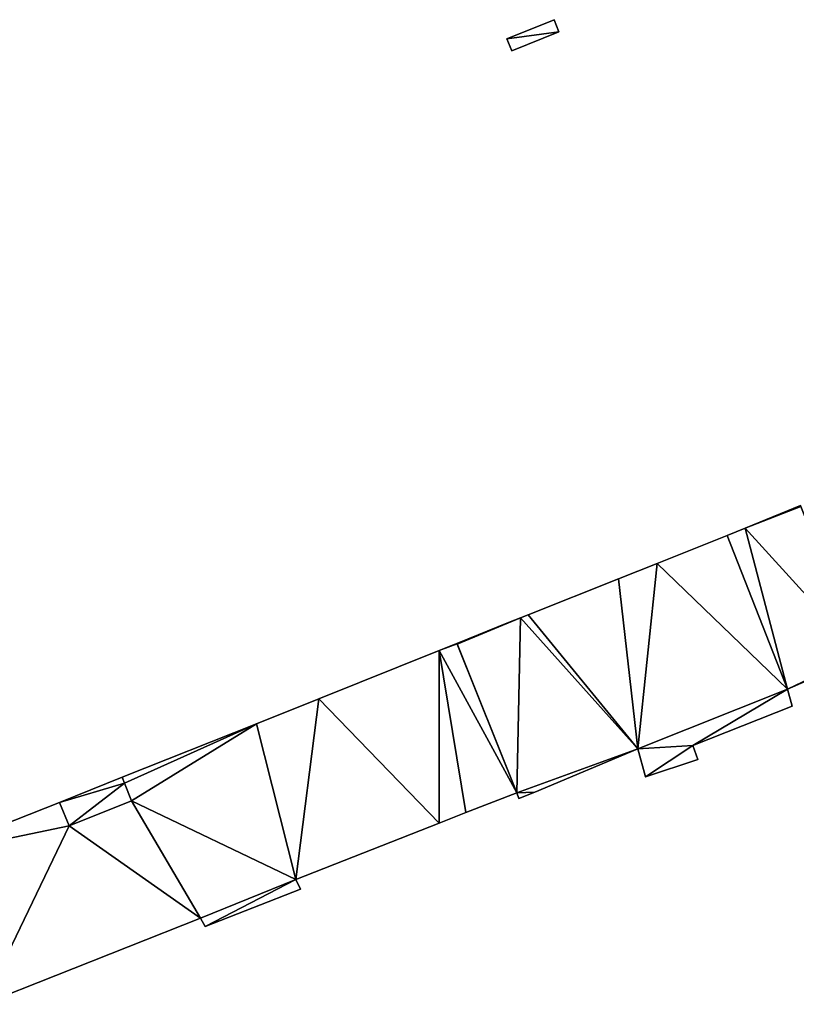
# Model space of a CAD drawing. Units: metres. Extents: x 70000 to 70630, y 346492 to 347013.
# Drawn here: x 70471 to 70525, y 346538 to 346607 of the extents above; entities that cross this region are included whole.
import ezdxf

# ---------------------------------------------------------------- set-up
doc = ezdxf.new("R2010")
doc.units = ezdxf.units.M
for name, color, linetype in [('FacadeFaces', 253, 'Continuous'), ('FloorBoundary', 4, 'Continuous'), ('FloorFaces', 253, 'Continuous'), ('OuterEaves', 4, 'Continuous'), ('RoofFaces', 24, 'Continuous')]:
    doc.layers.add(name, color=color, linetype=linetype)

msp = doc.modelspace()

# ---------------------------------------------------------------- linework, layer by layer
at = {"layer": 'FacadeFaces'}
for points in [[(70508.024, 346606.61, 269.857), (70504.725, 346605.284, 267.04), (70504.725, 346605.284, 269.857), (70508.024, 346606.61, 269.857)], [(70508.024, 346606.61, 267.04), (70504.725, 346605.284, 267.04), (70508.024, 346606.61, 269.857), (70508.024, 346606.61, 267.04)], [(70508.359, 346605.757, 269.857), (70508.359, 346605.757, 267.04), (70508.024, 346606.61, 269.857), (70508.359, 346605.757, 269.857)], [(70508.024, 346606.61, 269.857), (70508.359, 346605.757, 267.04), (70508.024, 346606.61, 267.04), (70508.024, 346606.61, 269.857)], [(70505.067, 346604.434, 269.857), (70508.359, 346605.757, 267.04), (70508.359, 346605.757, 269.857), (70505.067, 346604.434, 269.857)], [(70505.067, 346604.434, 267.04), (70508.359, 346605.757, 267.04), (70505.067, 346604.434, 269.857), (70505.067, 346604.434, 267.04)], [(70504.725, 346605.284, 269.857), (70505.067, 346604.434, 267.04), (70505.067, 346604.434, 269.857), (70504.725, 346605.284, 269.857)], [(70504.725, 346605.284, 267.04), (70505.067, 346604.434, 267.04), (70504.725, 346605.284, 269.857), (70504.725, 346605.284, 267.04)], [(70525.232, 346572.691, 283.03), (70521.379, 346571.107, 266.7), (70521.379, 346571.107, 283.03), (70525.232, 346572.691, 283.03)], [(70525.232, 346572.691, 266.7), (70521.379, 346571.107, 266.7), (70525.232, 346572.691, 283.03), (70525.232, 346572.691, 266.7)], [(70520.102, 346570.598, 283.03), (70515.237, 346568.63, 266.7), (70515.237, 346568.63, 283.03), (70520.102, 346570.598, 283.03)], [(70520.102, 346570.598, 266.7), (70515.237, 346568.63, 266.7), (70520.102, 346570.598, 283.03), (70520.102, 346570.598, 266.7)], [(70521.379, 346571.107, 283.03), (70520.102, 346570.598, 266.7), (70520.102, 346570.598, 283.03), (70521.379, 346571.107, 283.03)], [(70521.379, 346571.107, 266.7), (70520.102, 346570.598, 266.7), (70521.379, 346571.107, 283.03), (70521.379, 346571.107, 266.7)], [(70515.237, 346568.63, 283.03), (70512.537, 346567.571, 266.7), (70512.537, 346567.571, 283.03), (70515.237, 346568.63, 283.03)], [(70515.237, 346568.63, 266.7), (70512.537, 346567.571, 266.7), (70515.237, 346568.63, 283.03), (70515.237, 346568.63, 266.7)], [(70512.537, 346567.571, 283.03), (70506.216, 346565.05, 266.7), (70506.216, 346565.05, 283.03), (70512.537, 346567.571, 283.03)], [(70512.537, 346567.571, 266.7), (70506.216, 346565.05, 266.7), (70512.537, 346567.571, 283.03), (70512.537, 346567.571, 266.7)], [(70504.835, 346564.509, 283.03), (70501.244, 346563.053, 266.7), (70501.244, 346563.053, 283.03), (70504.835, 346564.509, 283.03)], [(70504.835, 346564.509, 266.7), (70501.244, 346563.053, 266.7), (70504.835, 346564.509, 283.03), (70504.835, 346564.509, 266.7)], [(70505.686, 346564.843, 283.03), (70505.686, 346564.843, 266.7), (70504.835, 346564.509, 283.03), (70505.686, 346564.843, 283.03)], [(70504.835, 346564.509, 283.03), (70505.686, 346564.843, 266.7), (70504.835, 346564.509, 266.7), (70504.835, 346564.509, 283.03)], [(70506.216, 346565.05, 283.03), (70505.686, 346564.843, 266.7), (70505.686, 346564.843, 283.03), (70506.216, 346565.05, 283.03)], [(70506.216, 346565.05, 266.7), (70505.686, 346564.843, 266.7), (70506.216, 346565.05, 283.03), (70506.216, 346565.05, 266.7)], [(70501.244, 346563.053, 282.43), (70501.127, 346563.005, 266.83), (70501.127, 346563.005, 282.43), (70501.244, 346563.053, 282.43)], [(70501.244, 346563.053, 266.83), (70501.127, 346563.005, 266.83), (70501.244, 346563.053, 282.43), (70501.244, 346563.053, 266.83)], [(70501.251, 346563.034, 282.43), (70501.251, 346563.034, 266.83), (70501.244, 346563.053, 282.43), (70501.251, 346563.034, 282.43)], [(70501.244, 346563.053, 282.43), (70501.251, 346563.034, 266.83), (70501.244, 346563.053, 266.83), (70501.244, 346563.053, 282.43)], [(70501.244, 346563.053, 283.03), (70501.26, 346563.011, 266.7), (70501.26, 346563.011, 283.03), (70501.244, 346563.053, 283.03)], [(70501.244, 346563.053, 266.7), (70501.26, 346563.011, 266.7), (70501.244, 346563.053, 283.03), (70501.244, 346563.053, 266.7)], [(70505.416, 346552.631, 282.43), (70501.251, 346563.034, 266.83), (70501.251, 346563.034, 282.43), (70505.416, 346552.631, 282.43)], [(70505.416, 346552.631, 266.83), (70501.251, 346563.034, 266.83), (70505.416, 346552.631, 282.43), (70505.416, 346552.631, 266.83)], [(70500, 346562.554, 282.43), (70491.608, 346559.195, 266.83), (70491.608, 346559.195, 282.43), (70500, 346562.554, 282.43)], [(70500, 346562.554, 266.83), (70491.608, 346559.195, 266.83), (70500, 346562.554, 282.43), (70500, 346562.554, 266.83)], [(70501.127, 346563.005, 282.43), (70500, 346562.554, 266.83), (70500, 346562.554, 282.43), (70501.127, 346563.005, 282.43)], [(70501.127, 346563.005, 266.83), (70500, 346562.554, 266.83), (70501.127, 346563.005, 282.43), (70501.127, 346563.005, 266.83)], [(70501.26, 346563.011, 283.03), (70505.416, 346552.631, 266.7), (70505.416, 346552.631, 283.03), (70501.26, 346563.011, 283.03)], [(70501.26, 346563.011, 266.7), (70505.416, 346552.631, 266.7), (70501.26, 346563.011, 283.03), (70501.26, 346563.011, 266.7)], [(70524.325, 346559.87, 283.03), (70529.479, 346562.122, 266.7), (70529.479, 346562.122, 283.03), (70524.325, 346559.87, 283.03)], [(70524.325, 346559.87, 266.7), (70529.479, 346562.122, 266.7), (70524.325, 346559.87, 283.03), (70524.325, 346559.87, 266.7)], [(70513.883, 346555.696, 283.03), (70524.325, 346559.87, 266.7), (70524.325, 346559.87, 283.03), (70513.883, 346555.696, 283.03)], [(70513.883, 346555.696, 266.7), (70524.325, 346559.87, 266.7), (70513.883, 346555.696, 283.03), (70513.883, 346555.696, 266.7)], [(70524.325, 346559.87, 270.797), (70513.883, 346555.696, 266.632), (70513.883, 346555.696, 270.797), (70524.325, 346559.87, 270.797)], [(70524.325, 346559.87, 266.632), (70513.883, 346555.696, 266.632), (70524.325, 346559.87, 270.797), (70524.325, 346559.87, 266.632)], [(70524.65, 346558.674, 270.585), (70524.325, 346559.87, 266.632), (70524.325, 346559.87, 270.797), (70524.65, 346558.674, 270.585)], [(70524.65, 346558.674, 266.632), (70524.325, 346559.87, 266.632), (70524.65, 346558.674, 270.585), (70524.65, 346558.674, 266.632)], [(70491.608, 346559.195, 282.43), (70487.241, 346557.446, 266.83), (70487.241, 346557.446, 282.43), (70491.608, 346559.195, 282.43)], [(70491.608, 346559.195, 266.83), (70487.241, 346557.446, 266.83), (70491.608, 346559.195, 282.43), (70491.608, 346559.195, 266.83)], [(70517.713, 346555.928, 270.59), (70517.713, 346555.928, 266.632), (70524.65, 346558.674, 270.585), (70517.713, 346555.928, 270.59)], [(70524.65, 346558.674, 270.585), (70517.713, 346555.928, 266.632), (70524.65, 346558.674, 266.632), (70524.65, 346558.674, 270.585)], [(70487.241, 346557.446, 282.43), (70477.87, 346553.716, 266.83), (70477.87, 346553.716, 282.43), (70487.241, 346557.446, 282.43)], [(70487.241, 346557.446, 266.83), (70477.87, 346553.716, 266.83), (70487.241, 346557.446, 282.43), (70487.241, 346557.446, 266.83)], [(70506.688, 346552.676, 283.03), (70513.883, 346555.696, 266.7), (70513.883, 346555.696, 283.03), (70506.688, 346552.676, 283.03)], [(70506.688, 346552.676, 266.7), (70513.883, 346555.696, 266.7), (70506.688, 346552.676, 283.03), (70506.688, 346552.676, 266.7)], [(70513.883, 346555.696, 270.797), (70513.883, 346555.696, 266.632), (70514.415, 346553.744, 270.452), (70513.883, 346555.696, 270.797)], [(70513.883, 346555.696, 266.632), (70514.415, 346553.744, 266.632), (70514.415, 346553.744, 270.452), (70513.883, 346555.696, 266.632)], [(70518.072, 346554.951, 270.411), (70517.713, 346555.928, 266.632), (70517.713, 346555.928, 270.59), (70518.072, 346554.951, 270.411)], [(70518.072, 346554.951, 266.632), (70517.713, 346555.928, 266.632), (70518.072, 346554.951, 270.411), (70518.072, 346554.951, 266.632)], [(70514.415, 346553.744, 270.452), (70514.415, 346553.744, 266.632), (70518.072, 346554.951, 270.411), (70514.415, 346553.744, 270.452)], [(70514.415, 346553.744, 266.632), (70518.072, 346554.951, 266.632), (70518.072, 346554.951, 270.411), (70514.415, 346553.744, 266.632)], [(70477.87, 346553.716, 282.684), (70473.489, 346551.961, 267.147), (70473.489, 346551.961, 282.684), (70477.87, 346553.716, 282.684)], [(70477.87, 346553.716, 267.147), (70473.489, 346551.961, 267.147), (70477.87, 346553.716, 282.684), (70477.87, 346553.716, 267.147)], [(70477.87, 346553.716, 282.43), (70478.035, 346553.306, 266.83), (70478.035, 346553.306, 282.43), (70477.87, 346553.716, 282.43)], [(70477.87, 346553.716, 266.83), (70478.035, 346553.306, 266.83), (70477.87, 346553.716, 282.43), (70477.87, 346553.716, 266.83)], [(70478.035, 346553.306, 282.684), (70478.035, 346553.306, 267.147), (70477.87, 346553.716, 282.684), (70478.035, 346553.306, 282.684)], [(70477.87, 346553.716, 282.684), (70478.035, 346553.306, 267.147), (70477.87, 346553.716, 267.147), (70477.87, 346553.716, 282.684)], [(70478.035, 346553.306, 282.43), (70478.527, 346552.055, 266.83), (70478.527, 346552.055, 282.43), (70478.035, 346553.306, 282.43)], [(70478.035, 346553.306, 266.83), (70478.527, 346552.055, 266.83), (70478.035, 346553.306, 282.43), (70478.035, 346553.306, 266.83)], [(70478.527, 346552.055, 282.684), (70478.035, 346553.306, 267.147), (70478.035, 346553.306, 282.684), (70478.527, 346552.055, 282.684)], [(70478.527, 346552.055, 267.147), (70478.035, 346553.306, 267.147), (70478.527, 346552.055, 282.684), (70478.527, 346552.055, 267.147)], [(70478.527, 346552.055, 282.43), (70474.177, 346550.313, 266.83), (70474.177, 346550.313, 282.43), (70478.527, 346552.055, 282.43)], [(70478.527, 346552.055, 266.83), (70474.177, 346550.313, 266.83), (70478.527, 346552.055, 282.43), (70478.527, 346552.055, 266.83)], [(70474.177, 346550.313, 282.684), (70478.527, 346552.055, 267.147), (70478.527, 346552.055, 282.684), (70474.177, 346550.313, 282.684)], [(70474.177, 346550.313, 267.147), (70478.527, 346552.055, 267.147), (70474.177, 346550.313, 282.684), (70474.177, 346550.313, 267.147)], [(70501.872, 346551.25, 282.43), (70505.416, 346552.631, 266.83), (70505.416, 346552.631, 282.43), (70501.872, 346551.25, 282.43)], [(70501.872, 346551.25, 266.83), (70505.416, 346552.631, 266.83), (70501.872, 346551.25, 282.43), (70501.872, 346551.25, 266.83)], [(70505.416, 346552.631, 283.03), (70505.562, 346552.225, 266.7), (70505.562, 346552.225, 283.03), (70505.416, 346552.631, 283.03)], [(70505.416, 346552.631, 266.7), (70505.562, 346552.225, 266.7), (70505.416, 346552.631, 283.03), (70505.416, 346552.631, 266.7)], [(70505.562, 346552.225, 283.03), (70506.688, 346552.676, 266.7), (70506.688, 346552.676, 283.03), (70505.562, 346552.225, 283.03)], [(70505.562, 346552.225, 266.7), (70506.688, 346552.676, 266.7), (70505.562, 346552.225, 283.03), (70505.562, 346552.225, 266.7)], [(70473.489, 346551.961, 282.43), (70463.992, 346548.203, 266.83), (70463.992, 346548.203, 282.43), (70473.489, 346551.961, 282.43)], [(70473.489, 346551.961, 266.83), (70463.992, 346548.203, 266.83), (70473.489, 346551.961, 282.43), (70473.489, 346551.961, 266.83)], [(70474.177, 346550.313, 282.43), (70473.489, 346551.961, 266.83), (70473.489, 346551.961, 282.43), (70474.177, 346550.313, 282.43)], [(70474.177, 346550.313, 266.83), (70473.489, 346551.961, 266.83), (70474.177, 346550.313, 282.43), (70474.177, 346550.313, 266.83)], [(70473.489, 346551.961, 282.684), (70474.177, 346550.313, 267.147), (70474.177, 346550.313, 282.684), (70473.489, 346551.961, 282.684)], [(70473.489, 346551.961, 267.147), (70474.177, 346550.313, 267.147), (70473.489, 346551.961, 282.684), (70473.489, 346551.961, 267.147)], [(70500, 346550.511, 282.43), (70501.872, 346551.25, 266.83), (70501.872, 346551.25, 282.43), (70500, 346550.511, 282.43)], [(70500, 346550.511, 266.83), (70501.872, 346551.25, 266.83), (70500, 346550.511, 282.43), (70500, 346550.511, 266.83)], [(70490.003, 346546.563, 282.43), (70500, 346550.511, 266.83), (70500, 346550.511, 282.43), (70490.003, 346546.563, 282.43)], [(70490.003, 346546.563, 266.83), (70500, 346550.511, 266.83), (70490.003, 346546.563, 282.43), (70490.003, 346546.563, 266.83)], [(70490.32, 346545.9, 282.43), (70490.003, 346546.563, 266.83), (70490.003, 346546.563, 282.43), (70490.32, 346545.9, 282.43)], [(70490.32, 346545.9, 266.83), (70490.003, 346546.563, 266.83), (70490.32, 346545.9, 282.43), (70490.32, 346545.9, 266.83)], [(70483.657, 346543.295, 282.43), (70490.32, 346545.9, 266.83), (70490.32, 346545.9, 282.43), (70483.657, 346543.295, 282.43)], [(70483.657, 346543.295, 266.83), (70490.32, 346545.9, 266.83), (70483.657, 346543.295, 282.43), (70483.657, 346543.295, 266.83)], [(70468.169, 346537.858, 282.43), (70483.347, 346543.881, 266.83), (70483.347, 346543.881, 282.43), (70468.169, 346537.858, 282.43)], [(70468.169, 346537.858, 266.83), (70483.347, 346543.881, 266.83), (70468.169, 346537.858, 282.43), (70468.169, 346537.858, 266.83)], [(70483.347, 346543.881, 282.43), (70483.657, 346543.295, 266.83), (70483.657, 346543.295, 282.43), (70483.347, 346543.881, 282.43)], [(70483.347, 346543.881, 266.83), (70483.657, 346543.295, 266.83), (70483.347, 346543.881, 282.43), (70483.347, 346543.881, 266.83)]]:
    msp.add_3dface(points, dxfattribs=at)
at = {"layer": 'FloorBoundary'}
for points in [[(70508.024, 346606.61, 267.04), (70504.725, 346605.284, 267.04), (70505.067, 346604.434, 267.04), (70508.359, 346605.757, 267.04), (70508.024, 346606.61, 267.04)], [(70504.835, 346564.509, 266.7), (70501.244, 346563.053, 266.7), (70501.26, 346563.011, 266.7), (70505.416, 346552.631, 266.7), (70505.562, 346552.225, 266.7), (70506.688, 346552.676, 266.7), (70513.883, 346555.696, 266.7), (70524.325, 346559.87, 266.7), (70529.479, 346562.122, 266.7), (70529.399, 346562.294, 266.7), (70525.262, 346572.616, 266.7), (70525.232, 346572.691, 266.7), (70521.379, 346571.107, 266.7), (70520.102, 346570.598, 266.7), (70515.237, 346568.63, 266.7), (70512.537, 346567.571, 266.7), (70506.216, 346565.05, 266.7), (70505.686, 346564.843, 266.7), (70504.835, 346564.509, 266.7)], [(70501.244, 346563.053, 266.83), (70501.127, 346563.005, 266.83), (70500, 346562.554, 266.83), (70491.608, 346559.195, 266.83), (70487.241, 346557.446, 266.83), (70477.87, 346553.716, 266.83), (70478.035, 346553.306, 266.83), (70478.527, 346552.055, 266.83), (70474.177, 346550.313, 266.83), (70473.489, 346551.961, 266.83), (70463.992, 346548.203, 266.83), (70463.957, 346548.282, 266.83), (70463.9, 346548.259, 266.83), (70468.169, 346537.858, 266.83), (70483.347, 346543.881, 266.83), (70483.657, 346543.295, 266.83), (70490.32, 346545.9, 266.83), (70490.003, 346546.563, 266.83), (70500, 346550.511, 266.83), (70501.872, 346551.25, 266.83), (70505.416, 346552.631, 266.83), (70501.251, 346563.034, 266.83), (70501.244, 346563.053, 266.83)], [(70524.65, 346558.674, 266.632), (70524.325, 346559.87, 266.632), (70513.883, 346555.696, 266.632), (70514.415, 346553.744, 266.632), (70518.072, 346554.951, 266.632), (70517.713, 346555.928, 266.632), (70524.65, 346558.674, 266.632)], [(70477.87, 346553.716, 267.147), (70473.489, 346551.961, 267.147), (70474.177, 346550.313, 267.147), (70478.527, 346552.055, 267.147), (70478.035, 346553.306, 267.147), (70477.87, 346553.716, 267.147)]]:
    msp.add_polyline3d(points, dxfattribs=at)
at = {"layer": 'FloorFaces'}
for points in [[(70508.024, 346606.61, 267.04), (70508.359, 346605.757, 267.04), (70504.725, 346605.284, 267.04), (70508.024, 346606.61, 267.04)], [(70504.725, 346605.284, 267.04), (70508.359, 346605.757, 267.04), (70505.067, 346604.434, 267.04), (70504.725, 346605.284, 267.04)], [(70525.262, 346572.616, 266.7), (70521.379, 346571.107, 266.7), (70525.232, 346572.691, 266.7), (70525.262, 346572.616, 266.7)], [(70529.399, 346562.294, 266.7), (70521.379, 346571.107, 266.7), (70525.262, 346572.616, 266.7), (70529.399, 346562.294, 266.7)], [(70524.325, 346559.87, 266.7), (70515.237, 346568.63, 266.7), (70520.102, 346570.598, 266.7), (70524.325, 346559.87, 266.7)], [(70524.325, 346559.87, 266.7), (70520.102, 346570.598, 266.7), (70521.379, 346571.107, 266.7), (70524.325, 346559.87, 266.7)], [(70524.325, 346559.87, 266.7), (70521.379, 346571.107, 266.7), (70529.399, 346562.294, 266.7), (70524.325, 346559.87, 266.7)], [(70513.883, 346555.696, 266.7), (70512.537, 346567.571, 266.7), (70515.237, 346568.63, 266.7), (70513.883, 346555.696, 266.7)], [(70513.883, 346555.696, 266.7), (70515.237, 346568.63, 266.7), (70524.325, 346559.87, 266.7), (70513.883, 346555.696, 266.7)], [(70513.883, 346555.696, 266.7), (70506.216, 346565.05, 266.7), (70512.537, 346567.571, 266.7), (70513.883, 346555.696, 266.7)], [(70504.835, 346564.509, 266.7), (70501.26, 346563.011, 266.7), (70501.244, 346563.053, 266.7), (70504.835, 346564.509, 266.7)], [(70504.835, 346564.509, 266.7), (70505.686, 346564.843, 266.7), (70501.26, 346563.011, 266.7), (70504.835, 346564.509, 266.7)], [(70501.26, 346563.011, 266.7), (70505.686, 346564.843, 266.7), (70505.416, 346552.631, 266.7), (70501.26, 346563.011, 266.7)], [(70505.416, 346552.631, 266.7), (70505.686, 346564.843, 266.7), (70513.883, 346555.696, 266.7), (70505.416, 346552.631, 266.7)], [(70513.883, 346555.696, 266.7), (70505.686, 346564.843, 266.7), (70506.216, 346565.05, 266.7), (70513.883, 346555.696, 266.7)], [(70501.127, 346563.005, 266.83), (70501.251, 346563.034, 266.83), (70500, 346562.554, 266.83), (70501.127, 346563.005, 266.83)], [(70500, 346562.554, 266.83), (70501.251, 346563.034, 266.83), (70505.416, 346552.631, 266.83), (70500, 346562.554, 266.83)], [(70501.244, 346563.053, 266.83), (70501.251, 346563.034, 266.83), (70501.127, 346563.005, 266.83), (70501.244, 346563.053, 266.83)], [(70500, 346562.554, 266.83), (70500, 346550.511, 266.83), (70491.608, 346559.195, 266.83), (70500, 346562.554, 266.83)], [(70500, 346562.554, 266.83), (70501.872, 346551.25, 266.83), (70500, 346550.511, 266.83), (70500, 346562.554, 266.83)], [(70500, 346562.554, 266.83), (70505.416, 346552.631, 266.83), (70501.872, 346551.25, 266.83), (70500, 346562.554, 266.83)], [(70524.325, 346559.87, 266.7), (70529.399, 346562.294, 266.7), (70529.479, 346562.122, 266.7), (70524.325, 346559.87, 266.7)], [(70524.325, 346559.87, 266.632), (70517.713, 346555.928, 266.632), (70513.883, 346555.696, 266.632), (70524.325, 346559.87, 266.632)], [(70524.65, 346558.674, 266.632), (70517.713, 346555.928, 266.632), (70524.325, 346559.87, 266.632), (70524.65, 346558.674, 266.632)], [(70491.608, 346559.195, 266.83), (70490.003, 346546.563, 266.83), (70487.241, 346557.446, 266.83), (70491.608, 346559.195, 266.83)], [(70491.608, 346559.195, 266.83), (70500, 346550.511, 266.83), (70490.003, 346546.563, 266.83), (70491.608, 346559.195, 266.83)], [(70487.241, 346557.446, 266.83), (70478.035, 346553.306, 266.83), (70477.87, 346553.716, 266.83), (70487.241, 346557.446, 266.83)], [(70487.241, 346557.446, 266.83), (70478.527, 346552.055, 266.83), (70478.035, 346553.306, 266.83), (70487.241, 346557.446, 266.83)], [(70487.241, 346557.446, 266.83), (70490.003, 346546.563, 266.83), (70478.527, 346552.055, 266.83), (70487.241, 346557.446, 266.83)], [(70505.416, 346552.631, 266.7), (70513.883, 346555.696, 266.7), (70506.688, 346552.676, 266.7), (70505.416, 346552.631, 266.7)], [(70513.883, 346555.696, 266.632), (70517.713, 346555.928, 266.632), (70514.415, 346553.744, 266.632), (70513.883, 346555.696, 266.632)], [(70514.415, 346553.744, 266.632), (70517.713, 346555.928, 266.632), (70518.072, 346554.951, 266.632), (70514.415, 346553.744, 266.632)], [(70477.87, 346553.716, 267.147), (70478.035, 346553.306, 267.147), (70473.489, 346551.961, 267.147), (70477.87, 346553.716, 267.147)], [(70473.489, 346551.961, 267.147), (70478.035, 346553.306, 267.147), (70474.177, 346550.313, 267.147), (70473.489, 346551.961, 267.147)], [(70474.177, 346550.313, 267.147), (70478.035, 346553.306, 267.147), (70478.527, 346552.055, 267.147), (70474.177, 346550.313, 267.147)], [(70478.527, 346552.055, 266.83), (70483.347, 346543.881, 266.83), (70474.177, 346550.313, 266.83), (70478.527, 346552.055, 266.83)], [(70478.527, 346552.055, 266.83), (70490.003, 346546.563, 266.83), (70483.347, 346543.881, 266.83), (70478.527, 346552.055, 266.83)], [(70505.416, 346552.631, 266.7), (70506.688, 346552.676, 266.7), (70505.562, 346552.225, 266.7), (70505.416, 346552.631, 266.7)], [(70474.177, 346550.313, 266.83), (70463.992, 346548.203, 266.83), (70473.489, 346551.961, 266.83), (70474.177, 346550.313, 266.83)], [(70474.177, 346550.313, 266.83), (70468.169, 346537.858, 266.83), (70463.992, 346548.203, 266.83), (70474.177, 346550.313, 266.83)], [(70474.177, 346550.313, 266.83), (70483.347, 346543.881, 266.83), (70468.169, 346537.858, 266.83), (70474.177, 346550.313, 266.83)], [(70483.347, 346543.881, 266.83), (70490.003, 346546.563, 266.83), (70483.657, 346543.295, 266.83), (70483.347, 346543.881, 266.83)], [(70483.657, 346543.295, 266.83), (70490.003, 346546.563, 266.83), (70490.32, 346545.9, 266.83), (70483.657, 346543.295, 266.83)]]:
    msp.add_3dface(points, dxfattribs=at)
at = {"layer": 'OuterEaves'}
for points in [[(70508.024, 346606.61, 269.857), (70504.725, 346605.284, 269.857), (70505.067, 346604.434, 269.857), (70508.359, 346605.757, 269.857), (70508.024, 346606.61, 269.857)], [(70525.232, 346572.691, 283.03), (70521.379, 346571.107, 283.03), (70520.102, 346570.598, 283.03), (70515.237, 346568.63, 283.03), (70512.537, 346567.571, 283.03), (70506.216, 346565.05, 283.03), (70505.686, 346564.843, 283.03), (70504.835, 346564.509, 283.03), (70501.244, 346563.053, 283.03), (70501.26, 346563.011, 283.03), (70505.416, 346552.631, 283.03), (70505.562, 346552.225, 283.03), (70506.688, 346552.676, 283.03), (70513.883, 346555.696, 283.03), (70524.325, 346559.87, 283.03), (70529.479, 346562.122, 283.03), (70529.399, 346562.294, 283.03), (70525.262, 346572.616, 283.03), (70525.232, 346572.691, 283.03)], [(70501.244, 346563.053, 282.43), (70501.127, 346563.005, 282.43), (70500, 346562.554, 282.43), (70491.608, 346559.195, 282.43), (70487.241, 346557.446, 282.43), (70477.87, 346553.716, 282.43), (70478.035, 346553.306, 282.43), (70478.527, 346552.055, 282.43), (70474.177, 346550.313, 282.43), (70473.489, 346551.961, 282.43), (70463.992, 346548.203, 282.43), (70463.957, 346548.282, 282.43), (70463.9, 346548.259, 282.43), (70468.169, 346537.858, 282.43), (70483.347, 346543.881, 282.43), (70483.657, 346543.295, 282.43), (70490.32, 346545.9, 282.43), (70490.003, 346546.563, 282.43), (70500, 346550.511, 282.43), (70501.872, 346551.25, 282.43), (70505.416, 346552.631, 282.43), (70501.251, 346563.034, 282.43), (70501.244, 346563.053, 282.43)], [(70518.072, 346554.951, 270.411), (70517.713, 346555.928, 270.59), (70524.65, 346558.674, 270.585), (70524.325, 346559.87, 270.797), (70513.883, 346555.696, 270.797), (70514.415, 346553.744, 270.452), (70518.072, 346554.951, 270.411)], [(70478.527, 346552.055, 282.684), (70478.035, 346553.306, 282.684), (70477.87, 346553.716, 282.684), (70473.489, 346551.961, 282.684), (70474.177, 346550.313, 282.684), (70478.527, 346552.055, 282.684)]]:
    msp.add_polyline3d(points, dxfattribs=at)
at = {"layer": 'RoofFaces'}
for points in [[(70504.725, 346605.284, 269.857), (70508.359, 346605.757, 269.857), (70508.024, 346606.61, 269.857), (70504.725, 346605.284, 269.857)], [(70505.067, 346604.434, 269.857), (70508.359, 346605.757, 269.857), (70504.725, 346605.284, 269.857), (70505.067, 346604.434, 269.857)], [(70521.379, 346571.107, 283.03), (70525.262, 346572.616, 283.03), (70525.232, 346572.691, 283.03), (70521.379, 346571.107, 283.03)], [(70529.399, 346562.294, 283.03), (70525.262, 346572.616, 283.03), (70521.379, 346571.107, 283.03), (70529.399, 346562.294, 283.03)], [(70515.237, 346568.63, 283.03), (70524.325, 346559.87, 283.03), (70520.102, 346570.598, 283.03), (70515.237, 346568.63, 283.03)], [(70520.102, 346570.598, 283.03), (70524.325, 346559.87, 283.03), (70521.379, 346571.107, 283.03), (70520.102, 346570.598, 283.03)], [(70524.325, 346559.87, 283.03), (70529.399, 346562.294, 283.03), (70521.379, 346571.107, 283.03), (70524.325, 346559.87, 283.03)], [(70512.537, 346567.571, 283.03), (70513.883, 346555.696, 283.03), (70515.237, 346568.63, 283.03), (70512.537, 346567.571, 283.03)], [(70513.883, 346555.696, 283.03), (70524.325, 346559.87, 283.03), (70515.237, 346568.63, 283.03), (70513.883, 346555.696, 283.03)], [(70506.216, 346565.05, 283.03), (70513.883, 346555.696, 283.03), (70512.537, 346567.571, 283.03), (70506.216, 346565.05, 283.03)], [(70501.244, 346563.053, 283.03), (70501.26, 346563.011, 283.03), (70504.835, 346564.509, 283.03), (70501.244, 346563.053, 283.03)], [(70504.835, 346564.509, 283.03), (70501.26, 346563.011, 283.03), (70505.686, 346564.843, 283.03), (70504.835, 346564.509, 283.03)], [(70501.26, 346563.011, 283.03), (70505.416, 346552.631, 283.03), (70505.686, 346564.843, 283.03), (70501.26, 346563.011, 283.03)], [(70505.416, 346552.631, 283.03), (70513.883, 346555.696, 283.03), (70505.686, 346564.843, 283.03), (70505.416, 346552.631, 283.03)], [(70505.686, 346564.843, 283.03), (70513.883, 346555.696, 283.03), (70506.216, 346565.05, 283.03), (70505.686, 346564.843, 283.03)], [(70500, 346562.554, 282.43), (70501.251, 346563.034, 282.43), (70501.127, 346563.005, 282.43), (70500, 346562.554, 282.43)], [(70505.416, 346552.631, 282.43), (70501.251, 346563.034, 282.43), (70500, 346562.554, 282.43), (70505.416, 346552.631, 282.43)], [(70501.127, 346563.005, 282.43), (70501.251, 346563.034, 282.43), (70501.244, 346563.053, 282.43), (70501.127, 346563.005, 282.43)], [(70491.608, 346559.195, 282.43), (70500, 346550.511, 282.43), (70500, 346562.554, 282.43), (70491.608, 346559.195, 282.43)], [(70500, 346550.511, 282.43), (70501.872, 346551.25, 282.43), (70500, 346562.554, 282.43), (70500, 346550.511, 282.43)], [(70501.872, 346551.25, 282.43), (70505.416, 346552.631, 282.43), (70500, 346562.554, 282.43), (70501.872, 346551.25, 282.43)], [(70529.479, 346562.122, 283.03), (70529.399, 346562.294, 283.03), (70524.325, 346559.87, 283.03), (70529.479, 346562.122, 283.03)], [(70524.325, 346559.87, 270.797), (70513.883, 346555.696, 270.797), (70517.713, 346555.928, 270.59), (70524.325, 346559.87, 270.797)], [(70524.65, 346558.674, 270.585), (70524.325, 346559.87, 270.797), (70517.713, 346555.928, 270.59), (70524.65, 346558.674, 270.585)], [(70487.241, 346557.446, 282.43), (70490.003, 346546.563, 282.43), (70491.608, 346559.195, 282.43), (70487.241, 346557.446, 282.43)], [(70490.003, 346546.563, 282.43), (70500, 346550.511, 282.43), (70491.608, 346559.195, 282.43), (70490.003, 346546.563, 282.43)], [(70477.87, 346553.716, 282.43), (70478.035, 346553.306, 282.43), (70487.241, 346557.446, 282.43), (70477.87, 346553.716, 282.43)], [(70478.035, 346553.306, 282.43), (70478.527, 346552.055, 282.43), (70487.241, 346557.446, 282.43), (70478.035, 346553.306, 282.43)], [(70478.527, 346552.055, 282.43), (70490.003, 346546.563, 282.43), (70487.241, 346557.446, 282.43), (70478.527, 346552.055, 282.43)], [(70506.688, 346552.676, 283.03), (70513.883, 346555.696, 283.03), (70505.416, 346552.631, 283.03), (70506.688, 346552.676, 283.03)], [(70513.883, 346555.696, 270.797), (70514.415, 346553.744, 270.452), (70517.713, 346555.928, 270.59), (70513.883, 346555.696, 270.797)], [(70517.713, 346555.928, 270.59), (70514.415, 346553.744, 270.452), (70518.072, 346554.951, 270.411), (70517.713, 346555.928, 270.59)], [(70477.87, 346553.716, 282.684), (70473.489, 346551.961, 282.684), (70478.035, 346553.306, 282.684), (70477.87, 346553.716, 282.684)], [(70473.489, 346551.961, 282.684), (70474.177, 346550.313, 282.684), (70478.035, 346553.306, 282.684), (70473.489, 346551.961, 282.684)], [(70478.035, 346553.306, 282.684), (70474.177, 346550.313, 282.684), (70478.527, 346552.055, 282.684), (70478.035, 346553.306, 282.684)], [(70474.177, 346550.313, 282.43), (70483.347, 346543.881, 282.43), (70478.527, 346552.055, 282.43), (70474.177, 346550.313, 282.43)], [(70483.347, 346543.881, 282.43), (70490.003, 346546.563, 282.43), (70478.527, 346552.055, 282.43), (70483.347, 346543.881, 282.43)], [(70505.562, 346552.225, 283.03), (70506.688, 346552.676, 283.03), (70505.416, 346552.631, 283.03), (70505.562, 346552.225, 283.03)], [(70473.489, 346551.961, 282.43), (70463.992, 346548.203, 282.43), (70474.177, 346550.313, 282.43), (70473.489, 346551.961, 282.43)], [(70463.992, 346548.203, 282.43), (70468.169, 346537.858, 282.43), (70474.177, 346550.313, 282.43), (70463.992, 346548.203, 282.43)], [(70468.169, 346537.858, 282.43), (70483.347, 346543.881, 282.43), (70474.177, 346550.313, 282.43), (70468.169, 346537.858, 282.43)], [(70483.657, 346543.295, 282.43), (70490.003, 346546.563, 282.43), (70483.347, 346543.881, 282.43), (70483.657, 346543.295, 282.43)], [(70490.32, 346545.9, 282.43), (70490.003, 346546.563, 282.43), (70483.657, 346543.295, 282.43), (70490.32, 346545.9, 282.43)]]:
    msp.add_3dface(points, dxfattribs=at)

doc.saveas('drawing.dxf')
